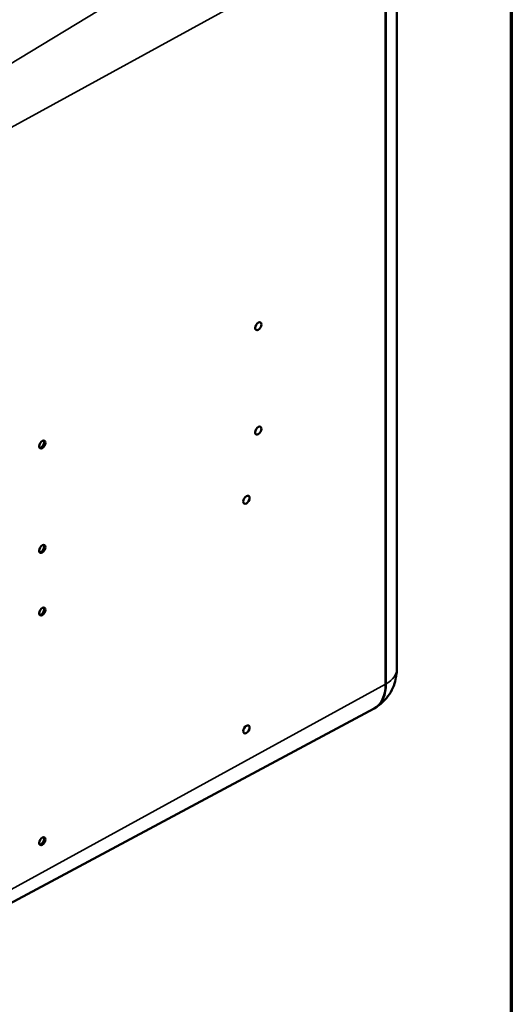
# Model space of a CAD drawing. Units: inches. Extents: x 0.4 to 54.6, y 0.4 to 42.1.
# Drawn here: x 49.2 to 54, y 26.7 to 36.3 of the extents above; entities that cross this region are included whole.
import ezdxf

# ---------------------------------------------------------------- set-up
doc = ezdxf.new("R2010")
doc.units = ezdxf.units.IN
doc.header["$LTSCALE"] = 2.5
doc.header["$MEASUREMENT"] = 0
for name, color, linetype, lineweight in [('Border (ANSI)', 7, 'Continuous', 70), ('Visible (ANSI)', 7, 'Continuous', 50), ('Visible Narrow (ANSI)', 7, 'Continuous', 35)]:
    doc.layers.add(name, color=color, linetype=linetype, lineweight=lineweight)

# ---------------------------------------------------------------- blocks, each defined once
blk = doc.blocks.new('Borders Default Border')
at = {"layer": 'Border (ANSI)', "flags": 128}
blk.add_lwpolyline([(0.3937, 0.3937), (0.3937, 16.6063), (21.6063, 16.6063), (21.6063, 0.3937), (0.3937, 0.3937)], dxfattribs=at)

msp = doc.modelspace()

# ---------------------------------------------------------------- linework, layer by layer
at = {"layer": 'Visible (ANSI)'}
for p, q in [((52.8964, 29.9566), (52.8964, 36.4943)), ((52.7866, 29.8034), (52.7866, 36.4382)), ((49.0078, 27.6034), (52.6762, 29.5673)), ((52.6925, 29.577), (52.6857, 29.5728))]:
    msp.add_line(p, q, dxfattribs=at)
for centre in [(51.5422, 33.3041), (51.5422, 32.2835), (49.4306, 32.1472), (51.4261, 31.6075), (49.4306, 31.1266), (49.4306, 30.5142), (51.4261, 29.3622), (49.4306, 28.2689)]:
    msp.add_ellipse(centre, major_axis=(0.0224, 0.0367), ratio=0.59226, dxfattribs=at)
for centre, major_axis, start_param, end_param in [((49.419, 32.1539), (-0.0215, -0.0372), 0.256694, 2.859052), ((49.419, 31.1333), (-0.0215, -0.0372), 0.256694, 2.859052), ((49.419, 30.5209), (-0.0215, -0.0372), 0.256694, 2.859052), ((52.426, 30.0117), (0.255, -0.4417), 6.264668, 7.068583), ((49.419, 28.2756), (-0.0215, -0.0372), 0.256694, 2.859052)]:
    msp.add_ellipse(centre, major_axis=major_axis, ratio=0.57735, start_param=start_param, end_param=end_param, dxfattribs=at)
msp.add_open_spline([(52.6925, 29.577), (52.724, 29.5966), (52.7527, 29.6204), (52.8013, 29.672), (52.8213, 29.6998), (52.853, 29.7553), (52.8647, 29.783), (52.8821, 29.8364), (52.8878, 29.8621), (52.8949, 29.9111), (52.8964, 29.9344), (52.8964, 29.9566)], degree=3, knots=[0.8039155, 0.8039155, 0.8039155, 0.8039155, 0.9572916, 0.9572916, 1.1106678, 1.1106678, 1.264044, 1.264044, 1.4174202, 1.4174202, 1.5707963, 1.5707963, 1.5707963, 1.5707963], dxfattribs=at)
at = {"layer": 'Visible Narrow (ANSI)'}
for p, q in [((48.823, 35.6895), (52.4033, 37.8648)), ((49.0893, 35.2283), (52.7192, 37.217)), ((52.7934, 36.4422), (52.7934, 29.8076)), ((49.0893, 27.7777), (52.7866, 29.8034)), ((52.7866, 29.8034), (52.7934, 29.8076))]:
    msp.add_line(p, q, dxfattribs=at)
for centre, major_axis, start_param, end_param in [((52.5214, 29.9566), (0.375, 0), 5.523967, 6.283185), ((52.4329, 30.0157), (0.2549, -0.4415), 0.018517, 0.785398)]:
    msp.add_ellipse(centre, major_axis=major_axis, ratio=0.57735, start_param=start_param, end_param=end_param, dxfattribs=at)

# ---------------------------------------------------------------- block references
at = {"xscale": 2.5, "yscale": 2.5, "zscale": 2.5}
msp.add_blockref('Borders Default Border', (0, 0), dxfattribs=at)

doc.saveas('drawing.dxf')
